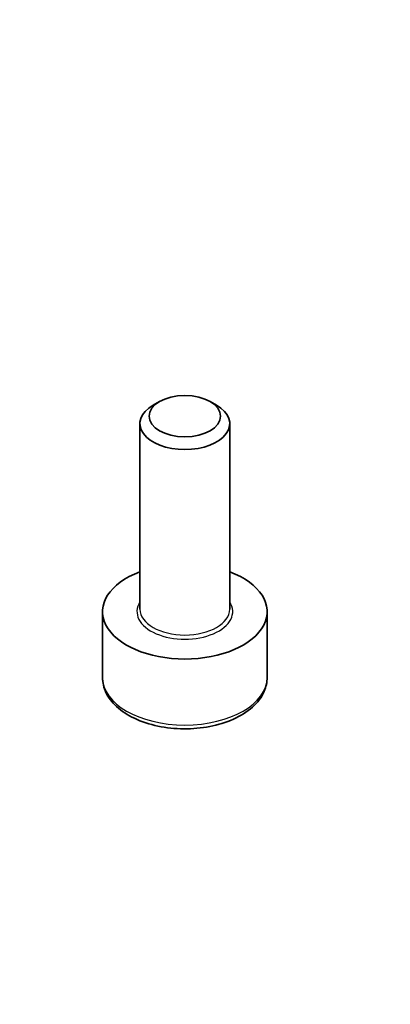
# Model space of a CAD drawing. Units: millimetres. Extents: x 72 to 5567, y 40 to 1445.
# Drawn here: x 1701 to 1712, y 703 to 731 of the extents above; entities that cross this region are included whole.
import ezdxf

# ---------------------------------------------------------------- set-up
doc = ezdxf.new("R2010")
doc.units = ezdxf.units.MM
doc.header["$LTSCALE"] = 5
doc.layers.add('Symbol (TK)', color=100, linetype='Continuous', lineweight=18, true_color=0x00ff3f)
doc.layers.add('Visible (ISO)', color=7, linetype='Continuous', lineweight=35)
doc.layers.add('Visible Narrow (ISO)', color=7, linetype='Continuous', lineweight=25)
doc.styles.add('Note Text (TK2)', font='txt')

# ---------------------------------------------------------------- blocks, each defined once
blk = doc.blocks.new('バルーン4')
at = {"layer": 'Symbol (TK)', "color": 100, "true_color": 0x00ff40}
for p, q in [((349.3564, 146.1848), (347.7365, 144.2161)), ((348.1774, 143.9803), (349.3564, 146.1848)), ((348.6183, 143.7445), (349.3564, 146.1848)), ((348.1774, 143.9803), (344.6535, 137.3918))]:
    blk.add_line(p, q, dxfattribs=at)
at = {"layer": 'Symbol (TK)'}
blk.add_circle((343.2419, 134.7525), 3, dxfattribs=at)
at = {"layer": 'Symbol (TK)', "color": 7, "insert": (343.2419, 134.7467), "char_height": 2, "attachment_point": 5, "line_spacing_factor": 0.25, "style": 'Note Text (TK2)'}
blk.add_mtext('3', dxfattribs=at)

msp = doc.modelspace()

# ---------------------------------------------------------------- linework, layer by layer
at = {"layer": 'Visible (ISO)'}
for p, q in [((1705.1039, 720.286), (1704.9231, 720.1816)), ((1706.5101, 720.286), (1706.6909, 720.1816)), ((1704.557, 714.5048), (1704.557, 719.6713)), ((1707.057, 714.5048), (1707.057, 719.6713)), ((1703.5153, 712.5996), (1703.5153, 714.4367)), ((1708.0987, 712.5996), (1708.0987, 714.4367))]:
    msp.add_line(p, q, dxfattribs=at)
msp.add_ellipse((1705.807, 719.88), major_axis=(0.9944, 0), ratio=0.5773503, dxfattribs=at)
for centre, major_axis, start_param, end_param in [((1705.807, 719.6713), (-1.25, 0), 5.4977871, 10.2101761), ((1705.807, 714.4367), (-2.2917, 0), 5.2893203, 10.4186429)]:
    msp.add_ellipse(centre, major_axis=major_axis, ratio=0.5773503, start_param=start_param, end_param=end_param, dxfattribs=at)
msp.add_open_spline([(1703.5153, 712.5996), (1703.5153, 712.4568), (1703.549, 712.3146), (1703.6783, 712.0403), (1703.7783, 711.91), (1704.042, 711.6647), (1704.2125, 711.5536), (1704.6029, 711.3686), (1704.8244, 711.2962), (1705.2905, 711.1984), (1705.5349, 711.1727), (1706.0236, 711.1692), (1706.2677, 711.1911), (1706.7345, 711.2811), (1706.957, 711.3492), (1707.3597, 711.5289), (1707.5397, 711.6407), (1707.832, 711.9016), (1707.9462, 712.0503), (1708.0702, 712.3373), (1708.0987, 712.4682), (1708.0987, 712.5996)], degree=3, knots=[3.989682, 3.989682, 3.989682, 3.989682, 4.2554764, 4.2554764, 4.5451009, 4.5451009, 4.8731958, 4.8731958, 5.2119066, 5.2119066, 5.5480398, 5.5480398, 5.8825992, 5.8825992, 6.2185147, 6.2185147, 6.5571669, 6.5571669, 6.8867666, 6.8867666, 7.1312746, 7.1312746, 7.1312746, 7.1312746], dxfattribs=at)
at = {"layer": 'Visible Narrow (ISO)'}
for centre, major_axis, start_param, end_param in [((1705.807, 714.4367), (-1.3333, 0), 5.9277641, 9.7801992), ((1705.807, 714.5048), (1.25, 0), 3.1415927, 6.2831853), ((1705.807, 712.5996), (2.2917, 0), 3.1415927, 6.2831853)]:
    msp.add_ellipse(centre, major_axis=major_axis, ratio=0.5773503, start_param=start_param, end_param=end_param, dxfattribs=at)

# ---------------------------------------------------------------- block references
at = {"layer": 'Symbol (TK)', "xscale": 5, "yscale": 5, "zscale": 5}
msp.add_blockref('バルーン4', (0, 0), dxfattribs=at)

doc.saveas('drawing.dxf')
